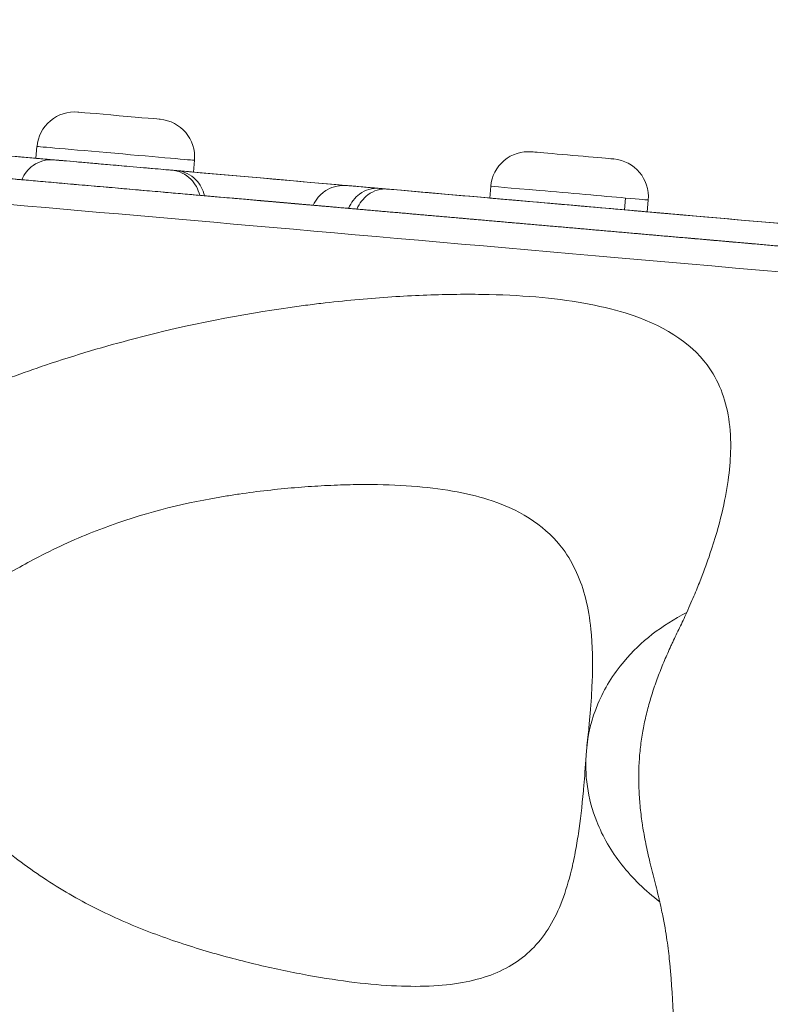
# Model space of a CAD drawing. Units: millimetres. Extents: x 1511 to 10312, y -425 to 1715.
# Drawn here: x 8404 to 8471, y 727 to 815 of the extents above; entities that cross this region are included whole.
import ezdxf

# ---------------------------------------------------------------- set-up
doc = ezdxf.new("R2010")
doc.units = ezdxf.units.MM
doc.styles.get("Standard").update_dxf_attribs({"font": 'arial.ttf'})
doc.dimstyles.get("Standard").update_dxf_attribs({"dimtxt": 0.18, "dimasz": 0.18, "dimexe": 0.18, "dimexo": 0.0625, "dimgap": 0.09, "dimtad": 0, "dimtih": 1, "dimtoh": 1, "dimdec": 4, "dimzin": 0, "dimdsep": 46, "dimtxsty": 'Standard', "dimcen": 0.09, "dimadec": 0, "dimazin": 0, "dimtfac": 1, "dimtdec": 4, "dimtofl": 0, "dimtmove": 0, "dimatfit": 3, "dimfxl": 1, "dimtolj": 1, "dimtzin": 0, "dimarcsym": 0})

# ---------------------------------------------------------------- blocks, each defined once
blk = doc.blocks.new('A$C3f9d3fc2')
at = {"color": 0, "linetype": 'Continuous', "lineweight": 0, "extrusion": (-2.22045e-16, 1, -2.22045e-16)}
for p, q in [((-1171.858, 330.032), (-1171.949, 328.986)), ((-1158.004, 327.766), (-1157.913, 328.812)), ((-1157.911, 328.812), (-1158.002, 327.766)), ((-1131.668, 326.516), (-1131.759, 325.47)), ((-1119.821, 324.426), (-1119.729, 325.472)), ((-1117.721, 325.296), (-1117.812, 324.25)), ((-1157.481, 323.434), (-1157.481, 323.433)), ((-1157.045, 323.395), (-1157.045, 323.395)), ((-1147.778, 322.585), (-1147.778, 322.585)), ((-1144.61, 322.307), (-1144.61, 322.307)), ((-1143.871, 322.243), (-1143.871, 322.243))]:
    blk.add_line(p, q, dxfattribs=at)
at = {"color": 0, "linetype": 'Continuous', "lineweight": 0, "extrusion": (4.93038e-32, -2.22045e-16, -1)}
for centre, radius, start, end in [((1168.52, 329.74), 3.35, 5, 95), ((1161.248, 329.104), 3.35, 95, 185), ((1128.33, 326.224), 3.35, 5, 95), ((1169.719, 328.089), 0.7, 95, 95.42415), ((1121.058, 325.588), 3.35, 95, 185), ((1160.355, 327.269), 0.7, 94.57745, 95), ((1129.529, 324.572), 0.7, 95, 95.37093), ((1120.165, 323.753), 0.7, 94.63338, 95)]:
    blk.add_arc(centre, radius, start, end, dxfattribs=at)
at = {"color": 0, "linetype": 'Continuous', "lineweight": 0}
for centre, major_axis, start_param, end_param in [((-1164.592, 332.76), (3.636, -0.318), 0, 3.141592), ((-1124.402, 329.243), (3.636, -0.318), 0, 3.141593), ((-1164.976, 328.376), (6.973, -0.61), 0.024434, 3.141593), ((-1164.976, 328.376), (6.973, -0.61), 0, 0.024435), ((-398.688, 261.335), (824.993, -72.177), -2.691582, -2.689536), ((175.536, 211.097), (-1444.991, 126.42), -0.426104, -0.424856), ((-1124.786, 324.86), (-6.973, 0.61), -2.363176, 0), ((-1124.786, 324.86), (6.973, -0.61), 0, 0.778417)]:
    blk.add_ellipse(centre, major_axis=major_axis, ratio=0.000001, start_param=start_param, end_param=end_param, dxfattribs=at)
at = {"color": 0, "linetype": 'Continuous', "lineweight": 0, "extrusion": (5.54668e-32, -2.22045e-16, -1)}
blk.add_ellipse((-1164.884, 329.422), major_axis=(-6.973, 0.61), ratio=0.000001, start_param=0, end_param=3.117158, dxfattribs=at)
at = {"color": 0, "linetype": 'Continuous', "lineweight": 0, "extrusion": (4.62223e-32, -2.22045e-16, -1)}
blk.add_ellipse((-1164.884, 329.422), major_axis=(6.973, -0.61), ratio=0.000001, start_param=-0.024435, end_param=0, dxfattribs=at)
at = {"color": 0, "linetype": 'Continuous', "lineweight": 0, "extrusion": (4.93038e-32, -2.22045e-16, -1)}
blk.add_ellipse((-383.873, 260.039), major_axis=(-827.238, 72.374), ratio=0.000001, start_param=0.353668, end_param=0.355189, dxfattribs=at)
at = {"color": 0, "linetype": 'Continuous', "lineweight": 0, "extrusion": (5.23853e-32, -2.22045e-16, -1)}
for major_axis, start_param, end_param in [((-6.973, 0.61), 0, 2.363176), ((6.973, -0.61), -0.778417, 0)]:
    blk.add_ellipse((-1124.694, 325.906), major_axis=major_axis, ratio=0.000001, start_param=start_param, end_param=end_param, dxfattribs=at)
at = {"color": 0, "linetype": 'Continuous', "lineweight": 0}
for points, knots in [([(-1224.403, 331.568), (-1226.743, 331.773), (-1232.962, 332.317), (-1232.958, 332.316), (-1217.389, 330.954), (-1195.797, 329.065), (-1168.253, 326.655), (-1122.916, 322.689), (-1052.287, 316.51), (-967.01, 309.049), (-868.972, 300.472), (-760.396, 290.972), (-643.675, 280.761), (-521.437, 270.066), (-396.41, 259.128), (-271.367, 248.188), (-149.136, 237.494), (-32.416, 227.282), (94.275, 216.198), (221.435, 205.073), (296.153, 198.536), (327.41, 195.802)], [-231.084785, -231.084785, -231.084785, -231.084785, -225.908994, -213.358495, -200.807995, -194.532745, -188.257495, -175.706996, -163.156496, -150.605996, -138.055497, -125.504997, -112.954497, -100.403997, -87.853498, -75.302998, -62.752498, -50.201999, -37.651499, -18.82575, 0, 0, 0, 0]), ([(-1206.027, 331.968), (-1199.961, 331.437), (-1192.24, 330.762), (-1179.784, 329.672), (-1176.474, 329.382), (-1172.554, 329.039), (-1172.12, 329.001), (-1171.447, 328.942), (-1171.21, 328.922), (-1170.782, 328.884), (-1170.592, 328.868), (-1170.402, 328.851)], [0, 0, 0, 0, 9.162861, 9.162861, 12.23807, 12.23807, 12.618157, 12.618157, 12.824324, 12.824324, 12.987974, 12.987974, 12.987974, 12.987974]), ([(335.197, 192.841), (303.595, 195.606), (228.054, 202.215), (99.491, 213.463), (-28.598, 224.669), (-146.606, 234.994), (-270.185, 245.805), (-396.608, 256.866), (-523.014, 267.925), (-646.601, 278.737), (-764.609, 289.062), (-874.383, 298.666), (-973.503, 307.338), (-1059.721, 314.881), (-1131.129, 321.128), (-1176.966, 325.138), (-1204.815, 327.575), (-1226.644, 329.485), (-1239.236, 330.586), (-1241.599, 330.793), (-1241.6, 330.793)], [0, 0, 0, 0, 0.0714286, 0.1428571, 0.1904762, 0.2380952, 0.2857143, 0.3333333, 0.3809524, 0.4285714, 0.4761905, 0.5238095, 0.5714286, 0.6190476, 0.6666667, 0.7142857, 0.7380952, 0.7619048, 0.8095238, 0.833328, 0.833328, 0.833328, 0.833328]), ([(-1173.211, 327.089), (-1172.989, 327.596), (-1172.217, 328.578), (-1171.03, 328.906), (-1170.402, 328.851)], [0.2168118, 0.2168118, 0.2168118, 0.2168118, 0.5714286, 1, 1, 1, 1]), ([(-1170.402, 328.851), (-1170.34, 328.846), (-1170.209, 328.834), (-1170.01, 328.817), (-1169.865, 328.804), (-1169.815, 328.8), (-1169.714, 328.791), (-1169.605, 328.781), (-1169.492, 328.771), (-1169.17, 328.743), (-1168.782, 328.709), (-1167.949, 328.636), (-1167.53, 328.6), (-1167.099, 328.562), (-1166.599, 328.518), (-1166.097, 328.474), (-1164.915, 328.371), (-1164.263, 328.314), (-1162.785, 328.185), (-1162.025, 328.118), (-1161.043, 328.032), (-1160.47, 327.982), (-1160.068, 327.947), (-1159.912, 327.933)], [0, 0, 0, 0, 0.053571, 0.107142, 0.133927, 0.133927, 0.133927, 0.187498, 0.187498, 0.187498, 0.339904, 0.339904, 0.469298, 0.469298, 0.469298, 0.619079, 0.619079, 0.834511, 0.834511, 1.15531, 1.15531, 1.336639, 1.472635, 1.472635, 1.472635, 1.472635]), ([(-1094.952, 322.25), (-1097.874, 322.506), (-1100.779, 322.76), (-1123.326, 324.732), (-1142.158, 326.38), (-1160.299, 327.967)], [1.430003, 1.430003, 1.430003, 1.430003, 2.644968, 2.644968, 10.918943, 10.918943, 10.918943, 10.918943]), ([(-1157.448, 325.71), (-1157.579, 326.247), (-1158.169, 327.349), (-1159.283, 327.878), (-1159.912, 327.933)], [0.2167928, 0.2167928, 0.2167928, 0.2167928, 0.5714286, 1, 1, 1, 1]), ([(-1157.013, 325.672), (-1157.143, 326.209), (-1157.734, 327.311), (-1158.847, 327.84), (-1159.475, 327.895)], [0.2168117, 0.2168117, 0.2168117, 0.2168117, 0.5714286, 1, 1, 1, 1]), ([(-1159.475, 327.895), (-1153.995, 327.416), (-1147.561, 326.853), (-1140.819, 326.263), (-1140.248, 326.213)], [0, 0, 0, 0, 4.745578, 5.182973, 5.182973, 5.182973, 5.182973]), ([(-1147.403, 324.831), (-1147.546, 324.844), (-1147.886, 324.873), (-1148.422, 324.92), (-1149.013, 324.972), (-1149.605, 325.024), (-1150.195, 325.076), (-1150.783, 325.127), (-1151.206, 325.164), (-1151.592, 325.198), (-1151.976, 325.231), (-1152.512, 325.278), (-1152.889, 325.311), (-1153.277, 325.345), (-1153.725, 325.384), (-1154.265, 325.432), (-1154.876, 325.485), (-1155.222, 325.515), (-1155.985, 325.582), (-1156.404, 325.619), (-1157.314, 325.698), (-1157.807, 325.741), (-1158.862, 325.834), (-1159.426, 325.883), (-1160.608, 325.986), (-1161.235, 326.041), (-1162.539, 326.155), (-1163.216, 326.215), (-1164.594, 326.335), (-1165.293, 326.396), (-1166.706, 326.52), (-1167.414, 326.582), (-1168.8, 326.703), (-1169.473, 326.762), (-1170.772, 326.876), (-1171.395, 326.93), (-1172.561, 327.032), (-1173.103, 327.08), (-1174.099, 327.167), (-1174.556, 327.207), (-1175.368, 327.278), (-1176.085, 327.341), (-1176.674, 327.392), (-1177.177, 327.436), (-1177.39, 327.455), (-1177.575, 327.471)], [20.825879, 20.825879, 20.825879, 20.825879, 20.956614, 21.13829, 21.319966, 21.501643, 21.683319, 21.864995, 22.046672, 22.079425, 22.228348, 22.410024, 22.591701, 22.591701, 22.766393, 22.941086, 22.941086, 23.130942, 23.130942, 23.328052, 23.328052, 23.53175, 23.53175, 23.741606, 23.741606, 23.95429, 23.95429, 24.167548, 24.167548, 24.381036, 24.381036, 24.590863, 24.590863, 24.797656, 24.797656, 24.997664, 24.997664, 25.191558, 25.191558, 25.376997, 25.376997, 25.549685, 25.722372, 25.722372, 25.881426, 25.881426, 25.881426, 25.881426]), ([(-1147.403, 324.831), (-1147.284, 325.089), (-1147.128, 325.332), (-1146.726, 325.803), (-1146.46, 326.026), (-1145.891, 326.351), (-1145.585, 326.465), (-1144.993, 326.585), (-1144.698, 326.602), (-1144.417, 326.578)], [1.016851, 1.016851, 1.016851, 1.016851, 1.865761, 1.865761, 2.876197, 2.876197, 3.831652, 3.831652, 4.689271, 4.689271, 4.689271, 4.689271]), ([(-1144.417, 326.578), (-1144.417, 326.578), (-1144.325, 326.57), (-1144.086, 326.549), (-1143.847, 326.528), (-1143.484, 326.496), (-1142.787, 326.435), (-1142.373, 326.399), (-1141.776, 326.347), (-1141.663, 326.337), (-1141.546, 326.326)], [1.601826, 1.601826, 1.601826, 1.601826, 2.038185, 2.038185, 2.153086, 2.524473, 2.524473, 2.884184, 2.884184, 2.964958, 2.964958, 2.964958, 2.964958]), ([(-1144.253, 324.556), (-1144.038, 325.063), (-1143.293, 326.048), (-1142.15, 326.379), (-1141.546, 326.326)], [0.2167929, 0.2167929, 0.2167929, 0.2167929, 0.5714286, 1, 1, 1, 1]), ([(-1143.515, 324.491), (-1143.3, 324.998), (-1142.555, 325.983), (-1141.414, 326.315), (-1140.811, 326.262)], [0.2168118, 0.2168118, 0.2168118, 0.2168118, 0.5714286, 1, 1, 1, 1]), ([(-1140.811, 326.262), (-1127.52, 325.099), (-1112.708, 323.803), (-1091.02, 321.906), (-1085.409, 321.415), (-1078.93, 320.848), (-1078.215, 320.786), (-1077.109, 320.689), (-1076.719, 320.655), (-1076.019, 320.594), (-1075.708, 320.566), (-1075.397, 320.539)], [0, 0, 0, 0, 9.162861, 9.162861, 12.23807, 12.23807, 12.618157, 12.618157, 12.824324, 12.824324, 12.987974, 12.987974, 12.987974, 12.987974]), ([(-1084.406, 321.327), (-1097.109, 322.439), (-1108.996, 323.479), (-1127.14, 325.066), (-1133.81, 325.65), (-1140.248, 326.213)], [4.445001, 4.445001, 4.445001, 4.445001, 12.041457, 12.041457, 16.732162, 16.732162, 16.732162, 16.732162]), ([(-1081.7, 319.083), (-1081.925, 319.103), (-1082.374, 319.142), (-1083.047, 319.201), (-1083.719, 319.26), (-1084.389, 319.318), (-1085.058, 319.377), (-1085.726, 319.435), (-1086.392, 319.493), (-1087.057, 319.552), (-1087.72, 319.61), (-1088.382, 319.668), (-1089.043, 319.725), (-1089.702, 319.783), (-1090.36, 319.841), (-1091.017, 319.898), (-1091.673, 319.955), (-1092.327, 320.013), (-1092.979, 320.07), (-1093.63, 320.127), (-1094.28, 320.184), (-1094.929, 320.24), (-1095.576, 320.297), (-1096.222, 320.353), (-1096.866, 320.41), (-1097.509, 320.466), (-1098.15, 320.522), (-1098.791, 320.578), (-1099.429, 320.634), (-1100.067, 320.69), (-1100.703, 320.745), (-1101.337, 320.801), (-1101.971, 320.856), (-1102.603, 320.912), (-1103.233, 320.967), (-1103.862, 321.022), (-1104.49, 321.077), (-1105.116, 321.132), (-1105.741, 321.186), (-1106.364, 321.241), (-1106.986, 321.295), (-1107.606, 321.349), (-1108.226, 321.404), (-1108.843, 321.458), (-1109.46, 321.512), (-1110.074, 321.565), (-1110.688, 321.619), (-1111.3, 321.673), (-1111.91, 321.726), (-1112.52, 321.779), (-1113.127, 321.832), (-1113.734, 321.886), (-1114.338, 321.938), (-1114.942, 321.991), (-1115.544, 322.044), (-1116.144, 322.096), (-1116.743, 322.149), (-1117.341, 322.201), (-1117.937, 322.253), (-1118.532, 322.305), (-1119.125, 322.357), (-1119.717, 322.409), (-1120.307, 322.461), (-1120.896, 322.512), (-1121.484, 322.564), (-1122.07, 322.615), (-1122.654, 322.666), (-1123.237, 322.717), (-1123.819, 322.768), (-1124.399, 322.819), (-1124.978, 322.869), (-1125.555, 322.92), (-1126.131, 322.97), (-1126.705, 323.02), (-1127.278, 323.07), (-1127.849, 323.12), (-1128.419, 323.17), (-1128.987, 323.22), (-1129.554, 323.27), (-1130.119, 323.319), (-1130.683, 323.368), (-1131.246, 323.418), (-1131.807, 323.467), (-1132.366, 323.516), (-1132.924, 323.564), (-1133.48, 323.613), (-1134.035, 323.662), (-1134.589, 323.71), (-1135.141, 323.758), (-1135.691, 323.807), (-1136.24, 323.855), (-1136.788, 323.902), (-1137.334, 323.95), (-1137.878, 323.998), (-1138.421, 324.045), (-1138.962, 324.093), (-1139.502, 324.14), (-1140.041, 324.187), (-1140.577, 324.234), (-1141.113, 324.281), (-1141.647, 324.328), (-1142.179, 324.374), (-1142.71, 324.421), (-1143.239, 324.467), (-1143.767, 324.513), (-1144.293, 324.559), (-1144.818, 324.605), (-1145.341, 324.651), (-1145.863, 324.696), (-1146.383, 324.742), (-1146.901, 324.787), (-1147.378, 324.829), (-1147.721, 324.859), (-1148.065, 324.889), (-1148.277, 324.908), (-1148.59, 324.935), (-1148.761, 324.95), (-1149.027, 324.973), (-1149.284, 324.996), (-1149.618, 325.025), (-1149.843, 325.045), (-1150.063, 325.064), (-1150.276, 325.083), (-1150.471, 325.1), (-1150.659, 325.116), (-1150.839, 325.132), (-1151.002, 325.146), (-1151.156, 325.16), (-1151.301, 325.172), (-1151.428, 325.183), (-1151.547, 325.194), (-1151.657, 325.203), (-1151.748, 325.211), (-1151.83, 325.219), (-1151.904, 325.225), (-1151.958, 325.23), (-1152.003, 325.234), (-1152.039, 325.237), (-1152.056, 325.238), (-1152.063, 325.239), (-1152.062, 325.239), (-1152.041, 325.237), (-1152.011, 325.234), (-1151.972, 325.231), (-1151.914, 325.226), (-1151.847, 325.22), (-1151.771, 325.213), (-1151.676, 325.205), (-1151.573, 325.196), (-1151.461, 325.186), (-1151.33, 325.175), (-1151.191, 325.163), (-1151.044, 325.15), (-1150.879, 325.135), (-1150.706, 325.12), (-1150.525, 325.104), (-1150.327, 325.087), (-1150.122, 325.069), (-1149.91, 325.051), (-1149.567, 325.021), (-1149.201, 324.989), (-1148.942, 324.966), (-1148.676, 324.943), (-1148.405, 324.919), (-1148.12, 324.894), (-1147.879, 324.873), (-1147.689, 324.856), (-1147.499, 324.84), (-1147.404, 324.831), (-1147.403, 324.831)], [2.394191, 2.394191, 2.394191, 2.394191, 2.508158, 2.622125, 2.736092, 2.850059, 2.964026, 3.077994, 3.191961, 3.305928, 3.419895, 3.533862, 3.64783, 3.761797, 3.875764, 3.989731, 4.103698, 4.217665, 4.331633, 4.4456, 4.559567, 4.673534, 4.787501, 4.901469, 5.015436, 5.129403, 5.24337, 5.357337, 5.471304, 5.585272, 5.699239, 5.813206, 5.927173, 6.04114, 6.155108, 6.269075, 6.383042, 6.497009, 6.610976, 6.724943, 6.838911, 6.952878, 7.066845, 7.180812, 7.294779, 7.408747, 7.522714, 7.636681, 7.750648, 7.864615, 7.978582, 8.09255, 8.206517, 8.320484, 8.434451, 8.548418, 8.662386, 8.776353, 8.89032, 9.004287, 9.118254, 9.232221, 9.346189, 9.460156, 9.574123, 9.68809, 9.802057, 9.916025, 10.029992, 10.143959, 10.257926, 10.371893, 10.48586, 10.599828, 10.713795, 10.827762, 10.941729, 11.055696, 11.169664, 11.283631, 11.397598, 11.511565, 11.625532, 11.739499, 11.853467, 11.967434, 12.081401, 12.195368, 12.309335, 12.423303, 12.53727, 12.651237, 12.765204, 12.879171, 12.993138, 13.107106, 13.221073, 13.33504, 13.449007, 13.562974, 13.676942, 13.790909, 13.904876, 14.018843, 14.13281, 14.246777, 14.360745, 14.474712, 14.588679, 14.702646, 14.816613, 14.930581, 15.017437, 15.044548, 15.158515, 15.158515, 15.247092, 15.268162, 15.335669, 15.424246, 15.512823, 15.512823, 15.603965, 15.695107, 15.695107, 15.787596, 15.880086, 15.880086, 15.973781, 16.067476, 16.067476, 16.162322, 16.257168, 16.257168, 16.353124, 16.449081, 16.449081, 16.54612, 16.64316, 16.64316, 16.741264, 16.839369, 16.839369, 16.938284, 17.037199, 17.037199, 17.13626, 17.235321, 17.235321, 17.334146, 17.43297, 17.43297, 17.531289, 17.629608, 17.629608, 17.727242, 17.824877, 17.824877, 17.92128, 18.017683, 18.114086, 18.21049, 18.21049, 18.305547, 18.400604, 18.400604, 18.465198, 18.529793, 18.530469, 18.530469, 18.530469, 18.530469]), ([(-1198.147, 296.116), (-1197.404, 296.825), (-1196.032, 298.011), (-1193.483, 299.958), (-1189.312, 302.693), (-1183.702, 305.674), (-1177.248, 308.493), (-1170.359, 311.007), (-1160.583, 313.89), (-1153.396, 315.245), (-1148.649, 315.9), (-1147.604, 316.037), (-1145.803, 316.256), (-1143.305, 316.511), (-1140.418, 316.736), (-1137.639, 316.883), (-1134.969, 316.955), (-1129.851, 316.952), (-1124.563, 316.513), (-1117.216, 314.782), (-1113.211, 312.221), (-1110.776, 307.815), (-1110.151, 303.749), (-1110.818, 298.774), (-1111.951, 294.759), (-1112.868, 292.21), (-1113.579, 290.447), (-1114.035, 289.393), (-1114.311, 288.781)], [0, 0, 0, 0, 0.008929, 0.017857, 0.035714, 0.071429, 0.107143, 0.142857, 0.190476, 0.285714, 0.291667, 0.297619, 0.309524, 0.333333, 0.357143, 0.380952, 0.404762, 0.428571, 0.52381, 0.571429, 0.714286, 0.761905, 0.857143, 0.928571, 0.964286, 0.982143, 0.991071, 1, 1, 1, 1]), ([(-1122.892, 279.487), (-1122.881, 279.609), (-1122.785, 280.735), (-1122.602, 283.59), (-1122.689, 287.956), (-1123.601, 291.696), (-1125.982, 295.802), (-1129.418, 298.203), (-1135.57, 299.775), (-1140.033, 300.143), (-1144.393, 300.102), (-1146.666, 300.01), (-1149.024, 299.846), (-1151.453, 299.607), (-1153.522, 299.34), (-1154.986, 299.113), (-1155.825, 298.971), (-1159.615, 298.295), (-1164.929, 296.894), (-1171.264, 294.022), (-1175.551, 291.61), (-1179.486, 289.036), (-1182.839, 286.512), (-1185.178, 284.476), (-1186.489, 283.205), (-1187.129, 282.524), (-1187.44, 282.167)], [0.0314236, 0.0314236, 0.0314236, 0.0314236, 0.0357143, 0.0714286, 0.1428571, 0.2380952, 0.2857143, 0.4285714, 0.4761905, 0.5714286, 0.5952381, 0.6190476, 0.6428571, 0.6666667, 0.6904762, 0.702381, 0.7083333, 0.7142857, 0.8095238, 0.8571429, 0.8928571, 0.9285714, 0.9642857, 0.9821429, 0.9910714, 1, 1, 1, 1]), ([(-1114.311, 288.781), (-1116.5, 287.673), (-1119.661, 285.211), (-1122.392, 280.776), (-1123.075, 277.969), (-1123.184, 276.545)], [0, 0, 0, 0, 0.428571, 0.714286, 1, 1, 1, 1]), ([(-1114.311, 288.781), (-1114.41, 288.562), (-1114.518, 288.33), (-1114.731, 287.879), (-1114.835, 287.662), (-1115.042, 287.231), (-1115.144, 287.018), (-1115.346, 286.594), (-1115.445, 286.384), (-1115.598, 286.057), (-1115.651, 285.942), (-1115.801, 285.616), (-1115.897, 285.403), (-1116.088, 284.973), (-1116.181, 284.758), (-1116.365, 284.326), (-1116.454, 284.11), (-1116.63, 283.676), (-1116.716, 283.457), (-1116.883, 283.018), (-1116.965, 282.798), (-1117.092, 282.44), (-1117.14, 282.303), (-1117.262, 281.944), (-1117.335, 281.721), (-1117.476, 281.272), (-1117.544, 281.046), (-1117.673, 280.592), (-1117.735, 280.365), (-1117.853, 279.907), (-1117.909, 279.678), (-1118.014, 279.216), (-1118.064, 278.984), (-1118.151, 278.541), (-1118.19, 278.33), (-1118.267, 277.883), (-1118.303, 277.646), (-1118.369, 277.17), (-1118.398, 276.931), (-1118.45, 276.45), (-1118.472, 276.208), (-1118.509, 275.723), (-1118.524, 275.479), (-1118.547, 274.99), (-1118.554, 274.744), (-1118.561, 274.317), (-1118.561, 274.137), (-1118.558, 273.707), (-1118.552, 273.458), (-1118.533, 272.957), (-1118.52, 272.706), (-1118.486, 272.201), (-1118.465, 271.946), (-1118.416, 271.435), (-1118.388, 271.178), (-1118.325, 270.663), (-1118.289, 270.403), (-1118.239, 270.07), (-1118.228, 269.993), (-1118.175, 269.654), (-1118.13, 269.393), (-1118.034, 268.863), (-1117.982, 268.594), (-1117.873, 268.055), (-1117.815, 267.785), (-1117.693, 267.235), (-1117.628, 266.957), (-1117.528, 266.534), (-1117.492, 266.385), (-1117.38, 265.929), (-1117.304, 265.627), (-1117.149, 265.018), (-1117.071, 264.711), (-1116.92, 264.113), (-1116.847, 263.823), (-1116.751, 263.422), (-1116.723, 263.3), (-1116.696, 263.181)], [0, 0, 0, 0, 0.037833, 0.037833, 0.070214, 0.070214, 0.100166, 0.100166, 0.128078, 0.128078, 0.142857, 0.142857, 0.169552, 0.169552, 0.195589, 0.195589, 0.220923, 0.220923, 0.245957, 0.245957, 0.270645, 0.270645, 0.285714, 0.285714, 0.310056, 0.310056, 0.334289, 0.334289, 0.358439, 0.358439, 0.382577, 0.382577, 0.406752, 0.406752, 0.428571, 0.428571, 0.45302, 0.45302, 0.477593, 0.477593, 0.502423, 0.502423, 0.527428, 0.527428, 0.552768, 0.552768, 0.571429, 0.571429, 0.597297, 0.597297, 0.623542, 0.623542, 0.650454, 0.650454, 0.677816, 0.677816, 0.705934, 0.705934, 0.714286, 0.714286, 0.743259, 0.743259, 0.773712, 0.773712, 0.805201, 0.805201, 0.838742, 0.838742, 0.857143, 0.857143, 0.895977, 0.895977, 0.937914, 0.937914, 0.980785, 0.980785, 1, 1, 1, 1]), ([(-1187.44, 282.167), (-1187.119, 281.619), (-1186.613, 280.832), (-1185.74, 279.572), (-1185.202, 278.844), (-1183.423, 276.502), (-1181.939, 274.76), (-1180.432, 273.15), (-1180.34, 273.053), (-1180.18, 272.883), (-1179.86, 272.546), (-1179.217, 271.885), (-1178.294, 270.971), (-1177.368, 270.1), (-1176.717, 269.513), (-1176.392, 269.226), (-1176.206, 269.063), (-1174.622, 267.688), (-1171.581, 265.358), (-1167.005, 262.671), (-1162.251, 260.569), (-1157.439, 258.938), (-1152.76, 257.68), (-1146.799, 256.406), (-1140.179, 255.547), (-1133.899, 255.792), (-1129.303, 257.488), (-1126.225, 260.74), (-1124.831, 264.455), (-1124.177, 267.525), (-1123.803, 269.753), (-1123.587, 271.632), (-1123.446, 273.154), (-1123.432, 273.31), (-1123.418, 273.468)], [0, 0, 0, 0, 0.0119, 0.01785, 0.0297501, 0.0297501, 0.0764139, 0.077143, 0.0778721, 0.0793304, 0.0822468, 0.0880798, 0.0997458, 0.1114117, 0.1172447, 0.1201612, 0.1216194, 0.1230777, 0.1697415, 0.2164053, 0.2630691, 0.3097329, 0.3563967, 0.4030606, 0.4963882, 0.5897158, 0.6830434, 0.776371, 0.8696987, 0.8930306, 0.9163625, 0.9630263, 0.9630263, 0.9683201, 0.9683201, 0.9683201, 0.9683201]), ([(-1123.144, 276.975), (-1123.066, 277.696), (-1123.002, 278.308), (-1122.929, 279.077), (-1122.909, 279.287), (-1122.892, 279.487)], [0.02221, 0.02221, 0.02221, 0.02221, 3.921007, 3.921007, 5.495915, 5.495915, 5.495915, 5.495915]), ([(-1123.184, 276.545), (-1123.391, 274.454), (-1122.875, 270.896), (-1120.248, 266.363), (-1117.982, 264.154), (-1116.696, 263.181)], [0, 0, 0, 0, 0.428571, 0.714286, 1, 1, 1, 1]), ([(-1116.696, 263.181), (-1116.578, 262.662), (-1116.292, 261.294), (-1115.997, 259.489), (-1115.859, 258.278), (-1115.644, 255.912), (-1115.484, 253.523), (-1115.43, 250.749), (-1115.512, 246.98), (-1116.276, 242.532), (-1119.065, 238.705), (-1124.069, 236.743), (-1131.432, 236.482), (-1139.273, 237.487), (-1146.394, 238.968), (-1152.123, 240.44), (-1158.358, 242.374), (-1165.11, 244.911), (-1172.318, 248.2), (-1177.504, 251.084), (-1180.254, 252.797), (-1180.578, 253), (-1181.145, 253.359), (-1182.28, 254.092), (-1183.905, 255.182), (-1185.528, 256.33), (-1186.661, 257.166), (-1187.226, 257.592), (-1187.509, 257.807), (-1187.67, 257.93), (-1190.328, 259.971), (-1192.939, 262.197), (-1196.089, 265.304), (-1197.059, 266.296), (-1198.737, 268.171), (-1199.788, 269.459), (-1200.549, 270.518)], [0, 0, 0, 0, 0.007395, 0.022184, 0.036974, 0.036974, 0.083638, 0.106969, 0.130301, 0.223629, 0.316957, 0.410284, 0.503612, 0.596939, 0.643603, 0.690267, 0.736931, 0.783595, 0.830259, 0.876922, 0.878381, 0.879839, 0.882755, 0.888588, 0.900254, 0.91192, 0.917753, 0.92067, 0.922128, 0.922857, 0.923586, 0.97025, 0.97025, 0.98215, 0.9881, 1, 1, 1, 1])]:
    blk.add_open_spline(points, degree=3, knots=knots, dxfattribs=at)
for points in [[(-1169.653, 328.785), (-1179.135, 329.615), (-1188.43, 330.428), (-1197.55, 331.226)], [(-1140.992, 326.278), (-1141.183, 326.295), (-1141.368, 326.311), (-1141.546, 326.326)], [(-1157.448, 325.71), (-1157.448, 325.71), (-1157.448, 325.71), (-1157.448, 325.71)], [(-1157.448, 325.71), (-1157.448, 325.71), (-1157.448, 325.71), (-1157.448, 325.71)], [(-1143.515, 324.491), (-1143.515, 324.491), (-1143.515, 324.491), (-1143.515, 324.491)], [(-1143.515, 324.491), (-1143.515, 324.491), (-1143.515, 324.491), (-1143.515, 324.491)], [(-1113.48, 311.825), (-1113.48, 311.825), (-1113.479, 311.825), (-1113.479, 311.825)], [(-1115.674, 288.02), (-1115.674, 288.02), (-1115.674, 288.02), (-1115.674, 288.02)], [(-1123.418, 273.468), (-1123.351, 274.235), (-1123.288, 275.089), (-1123.218, 276.141)]]:
    blk.add_open_spline(points, degree=3, dxfattribs=at)
blk = doc.blocks.new('*D67')
at = {"color": 0, "lineweight": -2, "transparency": 16777216}
for p, q in [((8281.81, 1084.7), (8281.81, 1104.88)), ((8371.81, 1104.7), (9983.95, 1104.7)), ((10073.95, 1084.7), (10073.95, 1104.88))]:
    blk.add_line(p, q, dxfattribs=at)
at = {"color": 0, "transparency": 16777216}
for points in [[(8371.81, 1119.7), (8371.81, 1089.7), (8281.81, 1104.7)], [(9983.95, 1119.7), (9983.95, 1089.7), (10073.95, 1104.7)]]:
    blk.add_solid(points, dxfattribs=at)
at = {"layer": 'Defpoints', "color": 0, "transparency": 16777216}
for p in [(10073.95, 1104.7), (8281.81, 765.132), (10073.95, 608.178)]:
    blk.add_point(p, dxfattribs=at)
at = {"color": 0, "lineweight": 13, "transparency": 16777216, "insert": (9177.88, 1221.286), "char_height": 150, "attachment_point": 5}
blk.add_mtext('\\A1;180', dxfattribs=at)
blk = doc.blocks.new('*D68')
at = {"color": 0, "lineweight": -2, "transparency": 16777216}
for p, q in [((8207.464, 1013.617), (8187.284, 1013.617)), ((8187.464, 923.617), (8187.464, 135.183)), ((8207.464, 45.183), (8187.284, 45.183))]:
    blk.add_line(p, q, dxfattribs=at)
at = {"color": 0, "transparency": 16777216}
for points in [[(8172.464, 923.617), (8202.464, 923.617), (8187.464, 1013.617)], [(8172.464, 135.183), (8202.464, 135.183), (8187.464, 45.183)]]:
    blk.add_solid(points, dxfattribs=at)
at = {"layer": 'Defpoints', "color": 0, "transparency": 16777216}
for p in [(9204.894, 1013.617), (8187.464, 45.183), (9232.857, 45.183)]:
    blk.add_point(p, dxfattribs=at)
at = {"color": 0, "lineweight": 13, "transparency": 16777216, "insert": (8070.878, 529.4), "char_height": 150, "attachment_point": 5, "rotation": 90}
blk.add_mtext('\\A1;95', dxfattribs=at)

msp = doc.modelspace()

# ---------------------------------------------------------------- block references
at = {"lineweight": 13}
msp.add_blockref('A$C3f9d3fc2', (9577.86392, 473.30352), dxfattribs=at)

# ---------------------------------------------------------------- dimensions: what is measured, and where the dimension line sits
dim = msp.add_linear_dim(base=(10073.94998, 1104.69965), p1=(8281.81012, 765.13213), p2=(10073.94998, 608.17802), text='180', dimstyle='Standard', override={"dimtxt": 150, "dimasz": 90, "dimgap": 40, "dimtad": 3, "dimtih": 0, "dimtoh": 0, "dimfxl": 20, "dimfxlon": 1}, dxfattribs=at)
dim.commit()
dim.dimension.update_dxf_attribs({"geometry": '*D67', "text_midpoint": (9177.88005, 1221.2856)})
dim = msp.add_linear_dim(base=(8187.46375, 45.1829), p1=(9204.89447, 1013.61738), p2=(9232.85734, 45.1829), angle=90, text='95', dimstyle='Standard', override={"dimtxt": 150, "dimasz": 90, "dimgap": 40, "dimtad": 3, "dimtih": 0, "dimtoh": 0, "dimfxl": 20, "dimfxlon": 1}, dxfattribs=at)
dim.commit()
dim.dimension.update_dxf_attribs({"geometry": '*D68', "text_midpoint": (8070.8778, 529.40014)})

doc.saveas('drawing.dxf')
